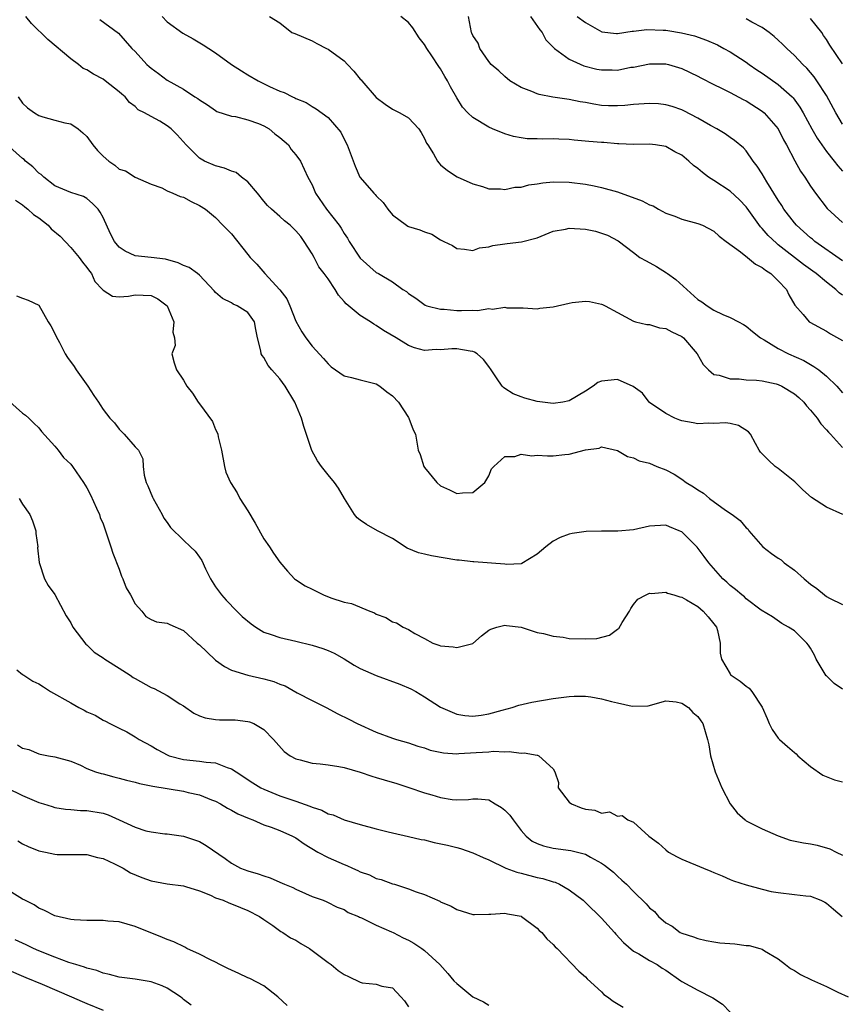
# Model space of a CAD drawing. Units: inches. Extents: x 2604000 to 2607000, y 1497000 to 1500000.
# Drawn here: x 2604557 to 2604659, y 1498076 to 1498199 of the extents above; entities that cross this region are included whole.
import ezdxf

# ---------------------------------------------------------------- set-up
doc = ezdxf.new("R2010")
doc.units = ezdxf.units.IN
doc.header["$MEASUREMENT"] = 0
doc.layers.add('LD26041497_2ft', color=71, linetype='Continuous')

msp = doc.modelspace()

# ---------------------------------------------------------------- linework, layer by layer
at = {"layer": 'LD26041497_2ft'}
for points, elevation in [([(2604659.05, 1498137), (2604657, 1498137.92), (2604655.12, 1498139.12), (2604654.07, 1498140.07), (2604653.06, 1498141.06), (2604651, 1498142.74), (2604650.6, 1498143), (2604649.78, 1498143.78), (2604649, 1498144.58), (2604648.78, 1498144.78), (2604648.61, 1498145), (2604648.16, 1498145.85), (2604647.56, 1498147), (2604647.3, 1498147.3), (2604646.07, 1498148.07), (2604645, 1498148.34), (2604644.43, 1498148.43), (2604643, 1498148.34), (2604642.38, 1498148.38), (2604641, 1498148.28), (2604640.42, 1498148.42), (2604639, 1498148.66), (2604638.75, 1498148.75), (2604638.14, 1498149), (2604637, 1498149.57), (2604635, 1498150.96), (2604634.96, 1498151), (2604634.1, 1498152.1), (2604632.94, 1498152.94), (2604631, 1498153.83), (2604629, 1498153.62), (2604628.57, 1498153.43), (2604627.97, 1498153), (2604627, 1498152.36), (2604625, 1498151.14), (2604624.21, 1498151), (2604623, 1498150.81), (2604621, 1498151.08), (2604619.49, 1498151.49), (2604619, 1498151.65), (2604618.04, 1498152.04), (2604617, 1498152.68), (2604616.81, 1498152.81), (2604616.64, 1498153), (2604615.96, 1498154.04), (2604615.28, 1498155), (2604615, 1498155.42), (2604614.32, 1498156.32), (2604613.56, 1498157), (2604613.23, 1498157.23), (2604613, 1498157.3), (2604612.67, 1498157.33), (2604611, 1498157.64), (2604610.38, 1498157.62), (2604609, 1498157.52), (2604608.45, 1498157.55), (2604607, 1498157.44), (2604605.75, 1498157.75), (2604605, 1498158.03), (2604603.47, 1498159), (2604601.89, 1498159.89), (2604601, 1498160.55), (2604600.7, 1498160.7), (2604600.28, 1498161), (2604599, 1498161.78), (2604597.23, 1498163.23), (2604597, 1498163.54), (2604596.3, 1498164.3), (2604595.9, 1498165), (2604595, 1498166.33), (2604594.53, 1498167), (2604593.85, 1498167.85), (2604593.26, 1498169), (2604593, 1498169.44), (2604592.03, 1498171), (2604591.59, 1498171.59), (2604591, 1498172.32), (2604590.27, 1498173), (2604589.57, 1498173.57), (2604589, 1498174.09), (2604587.94, 1498175), (2604587.46, 1498175.46), (2604587, 1498176), (2604586.23, 1498177), (2604585, 1498178.41), (2604584.22, 1498179), (2604583.56, 1498179.56), (2604583, 1498179.74), (2604582.13, 1498180.13), (2604581, 1498180.41), (2604579.64, 1498181), (2604579, 1498181.35), (2604577.35, 1498183), (2604576.24, 1498184.24), (2604575.47, 1498185), (2604575, 1498185.37), (2604574.06, 1498185.94), (2604573, 1498186.53), (2604572.16, 1498187), (2604571.39, 1498187.39), (2604571, 1498187.78), (2604570.29, 1498188.29), (2604569.77, 1498189), (2604569.33, 1498189.33), (2604569, 1498189.63), (2604567.26, 1498191), (2604567, 1498191.17), (2604565.82, 1498191.82), (2604565, 1498192.34), (2604564.53, 1498192.53), (2604563.95, 1498193), (2604563, 1498193.7), (2604560.12, 1498196.12), (2604558.1, 1498198.1), (2604557.38, 1498199)], 9034), ([(2604566.61, 1498198.61), (2604568.91, 1498196.91), (2604570.6, 1498195), (2604571, 1498194.62), (2604572.47, 1498193), (2604572.76, 1498192.76), (2604573, 1498192.55), (2604573.91, 1498191.91), (2604575, 1498191.08), (2604577, 1498189.95), (2604578.43, 1498189), (2604578.79, 1498188.79), (2604579, 1498188.6), (2604579.98, 1498187.98), (2604581, 1498187.28), (2604581.18, 1498187.18), (2604583, 1498186.59), (2604583.47, 1498186.53), (2604585, 1498186.13), (2604586.35, 1498185.65), (2604587, 1498185.39), (2604587.65, 1498185), (2604588.38, 1498184.38), (2604589, 1498183.93), (2604590.06, 1498183), (2604590.42, 1498182.42), (2604591, 1498181.78), (2604591.58, 1498181), (2604592.49, 1498179), (2604593, 1498178.03), (2604593.44, 1498177), (2604594.81, 1498175), (2604596.38, 1498173), (2604596.64, 1498172.64), (2604597, 1498171.98), (2604597.4, 1498171.4), (2604597.61, 1498171), (2604599, 1498168.92), (2604601, 1498167.13), (2604601.27, 1498167), (2604603, 1498165.96), (2604604.3, 1498165), (2604604.75, 1498164.75), (2604605, 1498164.51), (2604605.92, 1498163.92), (2604607.08, 1498163.08), (2604607.29, 1498163), (2604609, 1498162.57), (2604609.44, 1498162.56), (2604611, 1498162.39), (2604611.61, 1498162.39), (2604613, 1498162.44), (2604613.59, 1498162.41), (2604615, 1498162.63), (2604615.44, 1498162.56), (2604617, 1498162.8), (2604617.25, 1498162.75), (2604619.28, 1498162.72), (2604621, 1498162.61), (2604621.33, 1498162.67), (2604623, 1498162.84), (2604625, 1498163.32), (2604625.38, 1498163.38), (2604627, 1498163.58), (2604627.52, 1498163.52), (2604629, 1498163.2), (2604629.15, 1498163.15), (2604629.47, 1498163), (2604631, 1498162.14), (2604633, 1498161.09), (2604633.26, 1498161), (2604634.65, 1498160.65), (2604635, 1498160.64), (2604636.24, 1498160.24), (2604637, 1498160.14), (2604637.74, 1498159.74), (2604639, 1498159.16), (2604639.2, 1498159), (2604640.91, 1498157), (2604641.67, 1498155.67), (2604642.32, 1498155), (2604643, 1498154.44), (2604643.66, 1498154.34), (2604645, 1498153.9), (2604646.12, 1498153.88), (2604647, 1498153.79), (2604648.28, 1498153.72), (2604649, 1498153.65), (2604650.73, 1498153.27), (2604651, 1498153.21), (2604651.45, 1498153), (2604653, 1498152.05), (2604653.56, 1498151.56), (2604654.16, 1498151), (2604654.52, 1498150.52), (2604655, 1498150.01), (2604655.82, 1498149), (2604656.28, 1498148.28), (2604657, 1498147.53), (2604657.24, 1498147.24), (2604657.5, 1498147), (2604659, 1498145.35)], 9032), ([(2604574.37, 1498199), (2604575, 1498198.33), (2604576.91, 1498196.91), (2604578.22, 1498196.22), (2604579.48, 1498195.48), (2604580.16, 1498195), (2604581, 1498194.46), (2604583, 1498193.02), (2604584.22, 1498192.22), (2604585, 1498191.73), (2604586.32, 1498191), (2604587.71, 1498190.29), (2604589, 1498189.7), (2604589.52, 1498189.52), (2604590.57, 1498189), (2604590.88, 1498188.88), (2604591, 1498188.79), (2604592.29, 1498188.29), (2604593, 1498187.79), (2604593.51, 1498187.51), (2604595, 1498186.42), (2604596.58, 1498184.58), (2604597, 1498183.71), (2604597.37, 1498183), (2604598.35, 1498180.35), (2604598.96, 1498179), (2604599, 1498178.95), (2604600.7, 1498177), (2604600.85, 1498176.85), (2604601, 1498176.67), (2604601.84, 1498175.84), (2604602.44, 1498175), (2604603, 1498174.31), (2604604.74, 1498173), (2604604.9, 1498172.9), (2604605, 1498172.87), (2604606.42, 1498172.42), (2604607, 1498172.2), (2604607.89, 1498171.89), (2604609, 1498171.21), (2604609.4, 1498171), (2604610.48, 1498170.48), (2604611, 1498170.12), (2604611.95, 1498170.05), (2604613, 1498169.88), (2604613.82, 1498170.18), (2604615, 1498170.34), (2604615.51, 1498170.49), (2604617, 1498170.7), (2604617.28, 1498170.72), (2604619.07, 1498170.93), (2604621, 1498171.44), (2604623, 1498172.26), (2604624.54, 1498172.54), (2604625, 1498172.66), (2604627, 1498172.53), (2604628.28, 1498172.28), (2604629.77, 1498171.77), (2604631.07, 1498171.07), (2604633, 1498169.61), (2604633.79, 1498169), (2604634.56, 1498168.56), (2604635.87, 1498167.87), (2604637.1, 1498167.1), (2604637.22, 1498167), (2604638.27, 1498166.27), (2604639.62, 1498165), (2604641, 1498163.78), (2604641.49, 1498163.49), (2604642.15, 1498163), (2604643, 1498162.46), (2604644.1, 1498161.9), (2604645, 1498161.53), (2604646.05, 1498161), (2604646.66, 1498160.66), (2604647, 1498160.45), (2604647.78, 1498159.78), (2604648.78, 1498159), (2604649.25, 1498158.75), (2604651, 1498157.68), (2604652.26, 1498157), (2604654.16, 1498156.16), (2604655, 1498155.66), (2604655.44, 1498155.44), (2604656.04, 1498155), (2604657, 1498154.24), (2604658.27, 1498153), (2604659, 1498152.17)], 9030), ([(2604587.72, 1498199), (2604589, 1498198.21), (2604590.47, 1498197), (2604590.86, 1498196.86), (2604593, 1498195.96), (2604593.61, 1498195.61), (2604594.81, 1498195), (2604595, 1498194.93), (2604597, 1498193.48), (2604597.41, 1498193), (2604598.2, 1498192.2), (2604599, 1498191.2), (2604599.1, 1498191.1), (2604599.18, 1498191), (2604601, 1498188.9), (2604602.08, 1498188.08), (2604603, 1498187.44), (2604603.91, 1498187), (2604605, 1498186.38), (2604606.29, 1498185), (2604606.57, 1498184.57), (2604607, 1498183.79), (2604607.24, 1498183.24), (2604607.42, 1498183), (2604608.12, 1498181.88), (2604608.59, 1498181), (2604608.76, 1498180.76), (2604609, 1498180.51), (2604609.85, 1498179.84), (2604611.05, 1498179.05), (2604613, 1498178.16), (2604614.19, 1498177.81), (2604615, 1498177.53), (2604616.44, 1498177.56), (2604617, 1498177.46), (2604618.25, 1498177.75), (2604619, 1498177.76), (2604619.97, 1498178.03), (2604621, 1498178.15), (2604621.72, 1498178.28), (2604623, 1498178.41), (2604625, 1498178.39), (2604627, 1498178.12), (2604628.1, 1498177.9), (2604629, 1498177.7), (2604631, 1498177.16), (2604634.06, 1498176.06), (2604635, 1498175.54), (2604635.42, 1498175.42), (2604636.1, 1498175), (2604637, 1498174.51), (2604638.15, 1498174.15), (2604639, 1498173.76), (2604641, 1498173.24), (2604641.58, 1498173), (2604643, 1498172.28), (2604643.64, 1498171.64), (2604644.53, 1498171), (2604646.3, 1498169.7), (2604647.17, 1498169), (2604648.15, 1498168.15), (2604649, 1498167.77), (2604649.42, 1498167.42), (2604650.07, 1498167), (2604651, 1498166.11), (2604652.02, 1498165), (2604652.33, 1498164.33), (2604653.07, 1498163.07), (2604654.1, 1498161.9), (2604654.86, 1498161), (2604654.94, 1498160.94), (2604657, 1498159.81), (2604657.51, 1498159.51), (2604659, 1498158.67)], 9028), ([(2604659, 1498164.3), (2604658.58, 1498164.58), (2604658.18, 1498165), (2604657, 1498165.91), (2604655.71, 1498167), (2604655.29, 1498167.29), (2604654.13, 1498168.13), (2604651, 1498170.58), (2604650.76, 1498170.76), (2604649.73, 1498171.73), (2604649, 1498172.6), (2604648.8, 1498172.8), (2604647.13, 1498175.13), (2604647, 1498175.3), (2604646.19, 1498176.19), (2604645, 1498177.27), (2604643, 1498178.58), (2604642.33, 1498179), (2604641.57, 1498179.57), (2604641, 1498180.09), (2604640.45, 1498180.45), (2604639.87, 1498181), (2604639, 1498181.73), (2604638.13, 1498182.13), (2604637, 1498182.81), (2604635.73, 1498183), (2604635, 1498183.09), (2604633, 1498183.07), (2604631.16, 1498183.16), (2604631, 1498183.15), (2604629.3, 1498183.3), (2604629, 1498183.3), (2604627.45, 1498183.45), (2604625.6, 1498183.6), (2604625, 1498183.67), (2604623.7, 1498183.7), (2604623, 1498183.75), (2604621.72, 1498183.72), (2604621, 1498183.75), (2604619.77, 1498183.77), (2604619, 1498183.87), (2604618.06, 1498184.06), (2604617, 1498184.37), (2604615.45, 1498185), (2604615, 1498185.21), (2604613, 1498186.42), (2604612.37, 1498187), (2604611.71, 1498187.71), (2604611, 1498188.88), (2604610.24, 1498190.24), (2604609.86, 1498191), (2604609.52, 1498191.52), (2604609, 1498192.48), (2604608.77, 1498192.77), (2604607.9, 1498194.1), (2604607.27, 1498195), (2604607, 1498195.52), (2604606.33, 1498196.33), (2604605.56, 1498197.56), (2604605, 1498198.23), (2604604.05, 1498199)], 9026), ([(2604659, 1498168.56), (2604655.56, 1498171), (2604655.26, 1498171.26), (2604655, 1498171.46), (2604653.27, 1498173), (2604653, 1498173.31), (2604651.71, 1498175), (2604651.45, 1498175.45), (2604651, 1498176.13), (2604649.57, 1498178.43), (2604649, 1498179.42), (2604648.38, 1498180.38), (2604647.87, 1498181), (2604647, 1498182.27), (2604646.66, 1498182.66), (2604645.56, 1498183.56), (2604645, 1498183.94), (2604644.39, 1498184.39), (2604643.37, 1498185), (2604642.56, 1498185.44), (2604641, 1498186.35), (2604639.25, 1498187.25), (2604639, 1498187.36), (2604637.8, 1498187.8), (2604637, 1498188), (2604636.1, 1498188.1), (2604635, 1498188.17), (2604633, 1498188.03), (2604631.92, 1498187.92), (2604631, 1498187.86), (2604629.87, 1498187.87), (2604629, 1498187.93), (2604628.07, 1498188.07), (2604627, 1498188.27), (2604626.37, 1498188.37), (2604625, 1498188.65), (2604624.69, 1498188.69), (2604622.96, 1498188.96), (2604621.27, 1498189.27), (2604621, 1498189.36), (2604620.36, 1498189.64), (2604619, 1498190.17), (2604617.62, 1498191), (2604617, 1498191.5), (2604616.23, 1498192.23), (2604615.3, 1498193), (2604615, 1498193.38), (2604613.87, 1498195), (2604613.65, 1498195.65), (2604613, 1498196.62), (2604612.9, 1498196.9), (2604612.84, 1498197), (2604612.45, 1498199)], 9024), ([(2604620.16, 1498199), (2604621.34, 1498197.34), (2604621.62, 1498197), (2604622.08, 1498196.08), (2604623.08, 1498195.08), (2604623.17, 1498195), (2604625, 1498193.66), (2604626.83, 1498192.83), (2604628.43, 1498192.43), (2604629, 1498192.33), (2604630.35, 1498192.35), (2604631, 1498192.32), (2604632.67, 1498192.67), (2604633, 1498192.7), (2604635, 1498193.1), (2604637, 1498193.08), (2604637.34, 1498193), (2604639, 1498192.53), (2604641, 1498191.58), (2604641.37, 1498191.37), (2604643, 1498190.52), (2604643.93, 1498190.07), (2604645, 1498189.53), (2604646.65, 1498188.65), (2604647, 1498188.48), (2604649, 1498187.21), (2604649.25, 1498187), (2604650.98, 1498185), (2604651.65, 1498183.65), (2604652.01, 1498183), (2604653.04, 1498181.04), (2604653.75, 1498179.75), (2604654.3, 1498179), (2604655, 1498177.87), (2604655.64, 1498177), (2604657.1, 1498175.1), (2604659, 1498173.35)], 9022), ([(2604626, 1498199), (2604627, 1498198.22), (2604629.07, 1498197.07), (2604630.87, 1498196.87), (2604631, 1498196.87), (2604632.84, 1498197.16), (2604633, 1498197.14), (2604634.64, 1498197.36), (2604636.7, 1498197.3), (2604637, 1498197.29), (2604637.25, 1498197.25), (2604638.96, 1498196.96), (2604640.57, 1498196.57), (2604642.06, 1498196.06), (2604643.44, 1498195.44), (2604644.24, 1498195), (2604645, 1498194.58), (2604647, 1498193.3), (2604647.39, 1498193), (2604648.35, 1498192.35), (2604649, 1498191.94), (2604651, 1498190.52), (2604652.71, 1498189), (2604652.85, 1498188.85), (2604653.7, 1498187.7), (2604654.09, 1498187), (2604655.18, 1498185), (2604655.84, 1498183.84), (2604656.41, 1498183), (2604657, 1498182.2), (2604657.95, 1498181), (2604658.39, 1498180.39), (2604659, 1498179.75)], 9020), ([(2604659, 1498185.57), (2604658.16, 1498187), (2604657, 1498189.15), (2604655.8, 1498191), (2604655.47, 1498191.47), (2604654.55, 1498192.55), (2604654.04, 1498193), (2604653, 1498194.15), (2604652.05, 1498195), (2604651.53, 1498195.53), (2604651, 1498196.02), (2604650.5, 1498196.5), (2604649.87, 1498197), (2604649, 1498197.6), (2604647.7, 1498198.3), (2604647, 1498198.7)], 9018), ([(2604659, 1498193.1), (2604657.43, 1498195.43), (2604657, 1498196.13), (2604656.64, 1498196.64), (2604656.4, 1498197), (2604655, 1498198.75)], 9016), ([(2604556.46, 1498189), (2604557, 1498188.19), (2604557.62, 1498187.62), (2604558.47, 1498187), (2604559, 1498186.67), (2604559.5, 1498186.5), (2604561, 1498186.08), (2604562.24, 1498185.76), (2604563, 1498185.64), (2604563.89, 1498185), (2604564.51, 1498184.51), (2604565, 1498184.06), (2604565.73, 1498183), (2604566.31, 1498182.31), (2604567, 1498181.62), (2604567.74, 1498181), (2604568.48, 1498180.48), (2604569, 1498179.97), (2604569.78, 1498179.78), (2604571, 1498179), (2604573, 1498178.12), (2604574.32, 1498177.68), (2604575, 1498177.29), (2604575.7, 1498177), (2604576.6, 1498176.6), (2604577, 1498176.51), (2604577.95, 1498175.95), (2604579, 1498175.46), (2604579.76, 1498175), (2604581, 1498173.99), (2604581.92, 1498173), (2604583, 1498171.92), (2604585, 1498169.36), (2604585.32, 1498169), (2604586.15, 1498168.15), (2604587.11, 1498167), (2604588.98, 1498164.98), (2604589.86, 1498163.86), (2604590.24, 1498163), (2604591, 1498161.07), (2604591.74, 1498159.74), (2604592.23, 1498159), (2604593, 1498157.96), (2604594.43, 1498156.43), (2604595, 1498155.75), (2604595.4, 1498155.4), (2604595.94, 1498155), (2604597, 1498154.25), (2604597.93, 1498154.07), (2604599, 1498153.76), (2604600.63, 1498153.37), (2604601, 1498153.27), (2604601.43, 1498153), (2604602.29, 1498152.29), (2604603, 1498151.78), (2604603.76, 1498151), (2604605, 1498149.07), (2604605.06, 1498149), (2604605.57, 1498147.57), (2604605.86, 1498147), (2604606.21, 1498145), (2604606.46, 1498144.46), (2604606.9, 1498143), (2604607, 1498142.86), (2604608.51, 1498141), (2604609, 1498140.56), (2604610.09, 1498140.09), (2604611, 1498139.62), (2604611.72, 1498139.72), (2604613, 1498139.77), (2604614.5, 1498141), (2604615, 1498141.82), (2604615.32, 1498142.68), (2604615.61, 1498143), (2604617, 1498144.24), (2604618.22, 1498144.22), (2604619, 1498144.54), (2604620.33, 1498144.33), (2604621, 1498144.4), (2604622.3, 1498144.3), (2604623, 1498144.3), (2604624.47, 1498144.47), (2604625, 1498144.51), (2604627, 1498145.04), (2604628.72, 1498145.28), (2604629, 1498145.44), (2604630.99, 1498144.99), (2604632.23, 1498144.23), (2604633, 1498144.06), (2604633.71, 1498143.71), (2604635, 1498143.41), (2604635.89, 1498143), (2604637, 1498142.58), (2604638.05, 1498142.05), (2604639, 1498141.42), (2604639.55, 1498141), (2604640.46, 1498140.46), (2604641, 1498140.07), (2604641.68, 1498139.68), (2604642.46, 1498139), (2604644.44, 1498137.56), (2604645.25, 1498137), (2604646.25, 1498136.25), (2604647, 1498135.37), (2604647.21, 1498135.21), (2604647.35, 1498135), (2604649.09, 1498133), (2604650.16, 1498132.16), (2604651, 1498131.58), (2604651.36, 1498131.36), (2604651.74, 1498131), (2604653, 1498130.09), (2604654.22, 1498129), (2604655, 1498128.36), (2604655.81, 1498127.81), (2604656.76, 1498127), (2604657, 1498126.82), (2604657.39, 1498126.61), (2604659, 1498125.82)], 9036), ([(2604659, 1498115.29), (2604657.97, 1498115.97), (2604657, 1498116.93), (2604656.95, 1498116.95), (2604655.7, 1498119), (2604655.49, 1498119.49), (2604655, 1498120.39), (2604654.75, 1498120.75), (2604654.54, 1498121), (2604653, 1498122.55), (2604652.26, 1498123), (2604651.43, 1498123.43), (2604650.28, 1498124.28), (2604648.89, 1498125.11), (2604647, 1498126.53), (2604646.78, 1498126.78), (2604646.47, 1498127), (2604645.69, 1498127.69), (2604645, 1498128.18), (2604644.6, 1498128.6), (2604644.11, 1498129), (2604642.35, 1498131), (2604641.8, 1498131.8), (2604640.93, 1498132.93), (2604639, 1498134.85), (2604638.9, 1498134.9), (2604638.67, 1498135), (2604637.47, 1498135.47), (2604637, 1498135.68), (2604635, 1498135.56), (2604633, 1498135.12), (2604631.05, 1498134.95), (2604630.93, 1498134.93), (2604629, 1498134.93), (2604627.11, 1498134.89), (2604625.37, 1498134.63), (2604625, 1498134.56), (2604623.86, 1498134.14), (2604623, 1498133.71), (2604622.1, 1498133), (2604621, 1498132.06), (2604619.1, 1498130.9), (2604619, 1498130.89), (2604617.21, 1498130.79), (2604617, 1498130.84), (2604613.13, 1498131.13), (2604613, 1498131.13), (2604611.31, 1498131.31), (2604611, 1498131.33), (2604607.85, 1498131.85), (2604607, 1498132.07), (2604606.24, 1498132.24), (2604604.84, 1498132.84), (2604603, 1498134.02), (2604601.14, 1498135), (2604599.77, 1498135.77), (2604599, 1498136.3), (2604598.6, 1498136.6), (2604598.28, 1498137), (2604597.04, 1498139), (2604596.28, 1498140.28), (2604595.79, 1498141), (2604595, 1498141.94), (2604594.17, 1498143), (2604593.68, 1498143.68), (2604592.99, 1498144.99), (2604591.97, 1498147.97), (2604591.7, 1498149), (2604590.86, 1498151), (2604589.67, 1498153), (2604589, 1498153.9), (2604588.01, 1498155), (2604587.56, 1498155.56), (2604587, 1498156.54), (2604586.79, 1498156.79), (2604586.68, 1498157), (2604586.63, 1498157.37), (2604586.23, 1498159), (2604586.03, 1498160.03), (2604585.86, 1498161), (2604585, 1498162.14), (2604583.68, 1498163), (2604583.19, 1498163.19), (2604583, 1498163.34), (2604581.88, 1498163.88), (2604581, 1498164.66), (2604580.83, 1498164.83), (2604579, 1498166.78), (2604578.75, 1498167), (2604577.73, 1498167.73), (2604577, 1498168), (2604576.34, 1498168.34), (2604574.79, 1498168.79), (2604573, 1498169), (2604571, 1498169.21), (2604569.77, 1498169.77), (2604569, 1498170.28), (2604568.41, 1498171), (2604567.93, 1498171.93), (2604567, 1498173.96), (2604566.65, 1498174.65), (2604566.38, 1498175), (2604565.71, 1498175.71), (2604565, 1498176.34), (2604564.58, 1498176.58), (2604563, 1498177.09), (2604561, 1498177.93), (2604559.64, 1498179), (2604559.31, 1498179.31), (2604559, 1498179.51), (2604558.26, 1498180.26), (2604557.37, 1498181), (2604557.19, 1498181.19), (2604557, 1498181.31), (2604555, 1498183.1)], 9038), ([(2604556.11, 1498176.11), (2604557, 1498175.53), (2604557.28, 1498175.28), (2604557.63, 1498175), (2604558.35, 1498174.35), (2604559, 1498173.93), (2604560.17, 1498173), (2604560.57, 1498172.57), (2604561.66, 1498171.66), (2604563, 1498170.25), (2604564.05, 1498169), (2604564.43, 1498168.43), (2604565, 1498167.73), (2604565.3, 1498167.3), (2604565.55, 1498167), (2604566, 1498166), (2604566.95, 1498165), (2604567, 1498164.93), (2604568.19, 1498164.19), (2604569, 1498164.12), (2604570.19, 1498164.19), (2604571, 1498164.36), (2604573, 1498164.26), (2604573.84, 1498163.84), (2604574.98, 1498163), (2604575.82, 1498161), (2604575.7, 1498159.7), (2604575.91, 1498159), (2604575.96, 1498158.04), (2604575.57, 1498157), (2604575.87, 1498155.87), (2604576.15, 1498155), (2604577, 1498153.71), (2604577.41, 1498153), (2604578.13, 1498152.13), (2604578.84, 1498151), (2604579, 1498150.8), (2604580.6, 1498148.6), (2604581, 1498147.58), (2604581.21, 1498147.21), (2604581.27, 1498147), (2604581.32, 1498146.68), (2604581.74, 1498145), (2604582.12, 1498143), (2604582.3, 1498142.3), (2604582.86, 1498141), (2604583.69, 1498139.69), (2604584.04, 1498139), (2604585, 1498137.48), (2604585.92, 1498135.92), (2604587, 1498133.97), (2604587.71, 1498133), (2604588.19, 1498132.19), (2604589, 1498131.1), (2604589.96, 1498129.96), (2604590.84, 1498129), (2604590.93, 1498128.93), (2604592.13, 1498128.13), (2604593, 1498127.72), (2604594.44, 1498127), (2604595.34, 1498126.66), (2604597, 1498126.12), (2604597.92, 1498125.92), (2604600.19, 1498125), (2604600.79, 1498124.79), (2604601, 1498124.63), (2604602.2, 1498124.2), (2604603, 1498123.67), (2604603.53, 1498123.53), (2604604.32, 1498123), (2604605, 1498122.69), (2604605.79, 1498122.21), (2604607, 1498121.57), (2604608.02, 1498121), (2604608.76, 1498120.76), (2604609, 1498120.67), (2604610.54, 1498120.54), (2604611, 1498120.45), (2604613, 1498120.97), (2604614.08, 1498121.92), (2604615, 1498122.61), (2604615.25, 1498122.75), (2604615.97, 1498123), (2604617, 1498123.26), (2604617.19, 1498123.19), (2604619, 1498123), (2604621, 1498122.35), (2604621.79, 1498122.21), (2604623, 1498121.86), (2604624.26, 1498121.74), (2604625, 1498121.6), (2604627, 1498121.53), (2604628.41, 1498121.59), (2604630.01, 1498121.99), (2604631, 1498122.74), (2604631.16, 1498122.84), (2604631.59, 1498123.59), (2604632.5, 1498125), (2604632.67, 1498125.33), (2604633, 1498125.8), (2604633.54, 1498126.46), (2604634.57, 1498127), (2604635, 1498127.21), (2604635.18, 1498127.18), (2604637, 1498127.33), (2604637.21, 1498127.21), (2604638.01, 1498127), (2604638.76, 1498126.76), (2604639, 1498126.74), (2604639.59, 1498126.41), (2604641, 1498125.56), (2604641.67, 1498125), (2604642.26, 1498124.26), (2604643, 1498123.39), (2604643.3, 1498123), (2604643.43, 1498122.57), (2604643.78, 1498121), (2604643.76, 1498119.76), (2604643.92, 1498119), (2604645, 1498117.18), (2604645.07, 1498117.07), (2604645.15, 1498117), (2604646.28, 1498116.28), (2604647, 1498115.67), (2604647.39, 1498115.39), (2604647.72, 1498115), (2604649, 1498113.02), (2604649.63, 1498111.63), (2604649.88, 1498111), (2604650.25, 1498110.25), (2604651, 1498109.16), (2604651.15, 1498109), (2604652.15, 1498108.15), (2604653, 1498107.39), (2604653.24, 1498107.24), (2604653.44, 1498107), (2604655, 1498105.64), (2604656.56, 1498104.56), (2604657.99, 1498103.99), (2604659, 1498103.73)], 9040), ([(2604556.24, 1498164.24), (2604557, 1498163.92), (2604557.7, 1498163.7), (2604559, 1498163.05), (2604560.19, 1498161), (2604560.49, 1498160.49), (2604561, 1498159.53), (2604561.16, 1498159.16), (2604561.57, 1498158.43), (2604562.31, 1498157), (2604562.57, 1498156.57), (2604563.42, 1498155.42), (2604563.68, 1498155), (2604565.11, 1498153), (2604565.84, 1498151.84), (2604566.44, 1498151), (2604566.66, 1498150.66), (2604567, 1498150.09), (2604567.84, 1498149), (2604568.41, 1498148.41), (2604569, 1498147.65), (2604569.62, 1498147), (2604571, 1498145.43), (2604571.41, 1498145), (2604571.96, 1498143.96), (2604572.01, 1498143), (2604572.1, 1498141.9), (2604572.36, 1498141), (2604572.58, 1498140.58), (2604573.17, 1498139.17), (2604573.22, 1498139), (2604574.36, 1498137), (2604574.56, 1498136.56), (2604575, 1498136.01), (2604575.41, 1498135.41), (2604577, 1498133.82), (2604577.9, 1498133), (2604578.45, 1498132.45), (2604579, 1498131.71), (2604579.3, 1498131.3), (2604579.76, 1498130.24), (2604580.37, 1498129), (2604581, 1498128.03), (2604581.72, 1498127), (2604582.34, 1498126.34), (2604583.65, 1498125), (2604584.33, 1498124.33), (2604585.41, 1498123.41), (2604586, 1498123), (2604587, 1498122.39), (2604587.9, 1498122.1), (2604589, 1498121.7), (2604591, 1498121.25), (2604593, 1498120.74), (2604594.33, 1498120.33), (2604595, 1498120.07), (2604595.75, 1498119.75), (2604597, 1498119.07), (2604598.25, 1498118.25), (2604599, 1498117.87), (2604600.98, 1498116.98), (2604603.91, 1498115.91), (2604605.31, 1498115.31), (2604605.91, 1498115), (2604607, 1498114.32), (2604609, 1498113.04), (2604611, 1498112.17), (2604612.02, 1498112.02), (2604613, 1498111.93), (2604614.04, 1498112.04), (2604615, 1498112.2), (2604616.65, 1498112.65), (2604617.88, 1498113), (2604618.71, 1498113.29), (2604620.34, 1498113.66), (2604623, 1498114.1), (2604625, 1498114.38), (2604625.6, 1498114.4), (2604627, 1498114.41), (2604627.68, 1498114.32), (2604629, 1498114.09), (2604630.25, 1498113.75), (2604631, 1498113.59), (2604632.84, 1498113.16), (2604634.8, 1498113.2), (2604637, 1498113.81), (2604638.31, 1498113.69), (2604639, 1498113.54), (2604639.84, 1498113), (2604640.39, 1498112.39), (2604641, 1498111.87), (2604641.35, 1498111.35), (2604641.63, 1498111), (2604642.2, 1498109), (2604642.35, 1498108.35), (2604642.58, 1498107), (2604643.17, 1498105), (2604643.98, 1498103), (2604645.02, 1498101), (2604645.88, 1498099.88), (2604646.87, 1498099), (2604647, 1498098.91), (2604649, 1498097.89), (2604651, 1498097.02), (2604652.5, 1498096.5), (2604654.15, 1498096.15), (2604655, 1498096.02), (2604655.85, 1498095.85), (2604657.42, 1498095.42), (2604658.19, 1498095), (2604659, 1498094.62)], 9042), ([(2604555, 1498151.41), (2604557, 1498149.63), (2604557.36, 1498149.36), (2604557.78, 1498149), (2604558.38, 1498148.38), (2604559, 1498147.79), (2604559.35, 1498147.35), (2604561, 1498145.51), (2604561.41, 1498145), (2604562.09, 1498144.09), (2604563, 1498143.27), (2604563.21, 1498143), (2604564.58, 1498141), (2604565, 1498140.33), (2604565.44, 1498139.44), (2604566.21, 1498137.79), (2604566.55, 1498137), (2604566.65, 1498136.65), (2604567, 1498135.85), (2604567.32, 1498135), (2604567.98, 1498133), (2604568.22, 1498132.22), (2604569, 1498130.19), (2604569.32, 1498129.32), (2604569.48, 1498129), (2604569.9, 1498127.9), (2604570.44, 1498127), (2604571, 1498125.9), (2604571.83, 1498125), (2604572.34, 1498124.34), (2604573, 1498123.93), (2604573.66, 1498123.66), (2604575, 1498123.51), (2604575.31, 1498123.31), (2604577, 1498122.58), (2604578.72, 1498121), (2604578.87, 1498120.87), (2604579, 1498120.79), (2604579.91, 1498119.91), (2604581, 1498118.9), (2604582.1, 1498118.1), (2604583, 1498117.66), (2604585, 1498117.04), (2604587, 1498116.58), (2604588.23, 1498116.23), (2604589, 1498115.91), (2604589.68, 1498115.68), (2604591.16, 1498114.84), (2604593, 1498113.88), (2604594.74, 1498113), (2604596.22, 1498112.22), (2604597.56, 1498111.56), (2604598.62, 1498111), (2604601, 1498109.94), (2604603, 1498109.16), (2604603.49, 1498109), (2604605, 1498108.59), (2604606.18, 1498108.18), (2604607, 1498107.97), (2604607.7, 1498107.7), (2604609.35, 1498107.35), (2604611, 1498107.25), (2604611.26, 1498107.26), (2604613.41, 1498107.41), (2604615, 1498107.49), (2604615.55, 1498107.55), (2604617, 1498107.47), (2604617.54, 1498107.54), (2604619, 1498107.33), (2604619.37, 1498107.37), (2604621, 1498107.05), (2604621.05, 1498107.05), (2604621.21, 1498107), (2604623, 1498105.38), (2604623.19, 1498105), (2604623.65, 1498103.65), (2604623.61, 1498103), (2604625, 1498101.23), (2604625.27, 1498101), (2604626.49, 1498100.49), (2604627, 1498100.33), (2604628.2, 1498100.2), (2604629, 1498099.86), (2604630.02, 1498100.02), (2604631, 1498099.48), (2604631.57, 1498099.57), (2604632.28, 1498099), (2604633, 1498098.74), (2604634.91, 1498097), (2604636.12, 1498096.12), (2604637, 1498095.28), (2604637.34, 1498095), (2604638.41, 1498094.41), (2604639, 1498094.13), (2604641.69, 1498093), (2604642.63, 1498092.63), (2604643, 1498092.47), (2604644.04, 1498092.04), (2604645, 1498091.61), (2604645.44, 1498091.44), (2604647, 1498090.92), (2604649, 1498090.38), (2604650.11, 1498090.11), (2604651, 1498089.97), (2604653, 1498089.74), (2604654.44, 1498089.56), (2604655, 1498089.52), (2604656.3, 1498089), (2604656.78, 1498088.78), (2604657, 1498088.63), (2604657.88, 1498087.88), (2604658.93, 1498087)], 9044), ([(2604556.57, 1498139), (2604557, 1498138.29), (2604557.91, 1498137), (2604558.22, 1498136.22), (2604558.65, 1498135), (2604558.66, 1498134.66), (2604558.89, 1498133), (2604558.87, 1498132.87), (2604559.05, 1498131.05), (2604559.74, 1498129), (2604560.17, 1498128.17), (2604561, 1498127.06), (2604562.41, 1498124.41), (2604563, 1498123.52), (2604563.24, 1498123), (2604564.87, 1498120.87), (2604565, 1498120.79), (2604565.88, 1498119.88), (2604567, 1498119.17), (2604567.23, 1498119), (2604569, 1498117.89), (2604570.39, 1498117), (2604570.74, 1498116.74), (2604571, 1498116.61), (2604573, 1498115.48), (2604573.38, 1498115.38), (2604575, 1498114.49), (2604576.56, 1498113.44), (2604577, 1498113.19), (2604578.31, 1498112.31), (2604579, 1498111.95), (2604579.71, 1498111.71), (2604581, 1498111.52), (2604581.48, 1498111.48), (2604583, 1498111.47), (2604583.45, 1498111.45), (2604585, 1498111.27), (2604585.22, 1498111.22), (2604585.78, 1498111), (2604587, 1498110.27), (2604588.22, 1498109), (2604589.54, 1498107.54), (2604590.29, 1498107), (2604591, 1498106.62), (2604591.51, 1498106.49), (2604593, 1498106.07), (2604594.02, 1498105.98), (2604595, 1498105.85), (2604596.34, 1498105.66), (2604597, 1498105.52), (2604599, 1498104.96), (2604600.45, 1498104.45), (2604601, 1498104.3), (2604601.98, 1498103.98), (2604603.54, 1498103.54), (2604605.06, 1498103.06), (2604607, 1498102.39), (2604607.89, 1498102.11), (2604609, 1498101.8), (2604610.44, 1498101.56), (2604611, 1498101.51), (2604612.46, 1498101.54), (2604613, 1498101.61), (2604613.61, 1498101.61), (2604615, 1498101.49), (2604615.78, 1498101), (2604616.57, 1498100.57), (2604617, 1498100.24), (2604617.59, 1498099.59), (2604618.01, 1498099), (2604619, 1498097.69), (2604619.62, 1498097), (2604620.38, 1498096.38), (2604621, 1498096.07), (2604621.79, 1498095.79), (2604623, 1498095.51), (2604625.2, 1498095.2), (2604627, 1498094.74), (2604627.64, 1498094.36), (2604629, 1498093.64), (2604629.38, 1498093.38), (2604630.49, 1498092.49), (2604631, 1498091.99), (2604631.53, 1498091.53), (2604632.1, 1498091), (2604633, 1498090.08), (2604634.58, 1498088.58), (2604635, 1498088.05), (2604635.59, 1498087.59), (2604636.1, 1498087), (2604637, 1498086.21), (2604637.8, 1498085.8), (2604638.81, 1498085), (2604639, 1498084.9), (2604640.46, 1498084.46), (2604641, 1498084.24), (2604642.01, 1498084.01), (2604643, 1498083.83), (2604643.73, 1498083.73), (2604645.58, 1498083.58), (2604647, 1498083.39), (2604647.37, 1498083.37), (2604648.71, 1498083), (2604649, 1498082.91), (2604649.27, 1498082.73), (2604651, 1498081.74), (2604651.88, 1498081), (2604652.53, 1498080.53), (2604653, 1498080.27), (2604653.76, 1498079.76), (2604655.12, 1498079.12), (2604657, 1498078.28), (2604658.42, 1498077.58), (2604659.68, 1498077)], 9046), ([(2604556.3, 1498117.7), (2604557, 1498117.12), (2604557.17, 1498117), (2604558.28, 1498116.28), (2604559, 1498115.93), (2604559.58, 1498115.58), (2604560.45, 1498115), (2604563, 1498113.56), (2604564.01, 1498113), (2604564.66, 1498112.66), (2604565, 1498112.44), (2604566.04, 1498112.04), (2604567, 1498111.4), (2604567.29, 1498111.29), (2604567.83, 1498111), (2604569, 1498110.42), (2604569.96, 1498109.96), (2604571, 1498109.34), (2604571.51, 1498109), (2604573, 1498108.22), (2604573.75, 1498107.75), (2604575.06, 1498107.06), (2604575.24, 1498107), (2604577, 1498106.53), (2604579, 1498106.31), (2604579.82, 1498106.18), (2604581, 1498106.11), (2604582.46, 1498105.54), (2604583, 1498105.38), (2604583.55, 1498105), (2604585.63, 1498103.63), (2604586.65, 1498103), (2604587, 1498102.82), (2604589, 1498101.99), (2604589.76, 1498101.76), (2604591, 1498101.33), (2604592.73, 1498100.73), (2604593, 1498100.6), (2604594.21, 1498100.21), (2604595, 1498099.76), (2604595.62, 1498099.62), (2604597, 1498099.01), (2604599, 1498098.42), (2604601, 1498097.88), (2604602.46, 1498097.54), (2604603, 1498097.4), (2604605, 1498096.95), (2604606.58, 1498096.58), (2604607, 1498096.51), (2604608.21, 1498096.21), (2604609.86, 1498095.86), (2604611, 1498095.56), (2604611.47, 1498095.47), (2604613, 1498094.92), (2604614.31, 1498094.31), (2604615, 1498094.04), (2604617.11, 1498093), (2604618.49, 1498092.49), (2604619, 1498092.37), (2604621, 1498091.86), (2604621.72, 1498091.72), (2604623, 1498091.3), (2604623.24, 1498091.24), (2604623.77, 1498091), (2604625, 1498090.3), (2604626.71, 1498089), (2604627, 1498088.75), (2604629, 1498086.79), (2604630.62, 1498085), (2604630.79, 1498084.79), (2604631.75, 1498083.75), (2604633, 1498082.69), (2604633.66, 1498082.34), (2604635, 1498081.53), (2604635.94, 1498081), (2604636.56, 1498080.56), (2604637, 1498080.29), (2604638.89, 1498079), (2604639, 1498078.91), (2604641, 1498077.81), (2604642.86, 1498076.86), (2604644.07, 1498076.07), (2604645, 1498075.1)], 9048), ([(2604556.37, 1498108.37), (2604557, 1498107.94), (2604557.76, 1498107.76), (2604559, 1498107.21), (2604559.2, 1498107.2), (2604560.2, 1498107), (2604561, 1498106.87), (2604563, 1498106.31), (2604564.18, 1498105.82), (2604565, 1498105.41), (2604566.08, 1498105), (2604566.79, 1498104.79), (2604567, 1498104.75), (2604568.36, 1498104.36), (2604569, 1498104.22), (2604569.94, 1498103.94), (2604571, 1498103.7), (2604571.53, 1498103.53), (2604573, 1498103.24), (2604573.19, 1498103.19), (2604577, 1498102.57), (2604577.58, 1498102.42), (2604579, 1498102.12), (2604580.49, 1498101.51), (2604581, 1498101.33), (2604581.61, 1498101), (2604582.48, 1498100.48), (2604583, 1498100.22), (2604583.77, 1498099.77), (2604585.17, 1498099.17), (2604585.63, 1498099), (2604587, 1498098.4), (2604587.91, 1498098.09), (2604589, 1498097.67), (2604590.59, 1498097), (2604591, 1498096.78), (2604592.03, 1498096.03), (2604593.74, 1498095), (2604595, 1498094.34), (2604597, 1498093.45), (2604597.33, 1498093.33), (2604598.04, 1498093), (2604598.71, 1498092.71), (2604599, 1498092.56), (2604600.17, 1498092.17), (2604601, 1498091.72), (2604601.59, 1498091.59), (2604603, 1498091.06), (2604603.25, 1498091), (2604605, 1498090.45), (2604605.94, 1498090.06), (2604607, 1498089.71), (2604608.9, 1498088.9), (2604609, 1498088.83), (2604610.29, 1498088.29), (2604611, 1498087.85), (2604611.66, 1498087.66), (2604613, 1498087.23), (2604613.22, 1498087.22), (2604615, 1498087.29), (2604615.26, 1498087.26), (2604617, 1498087.41), (2604617.3, 1498087.3), (2604619, 1498087.03), (2604619.07, 1498087), (2604621, 1498085.55), (2604621.26, 1498085.26), (2604621.6, 1498085), (2604622.22, 1498084.22), (2604623, 1498083.52), (2604623.23, 1498083.23), (2604623.5, 1498083), (2604626.2, 1498080.2), (2604627, 1498079.5), (2604627.22, 1498079.22), (2604629, 1498077.6), (2604629.3, 1498077.3), (2604629.75, 1498077), (2604630.47, 1498076.47), (2604631.69, 1498075.69)], 9050), ([(2604555.02, 1498102.98), (2604557, 1498102.03), (2604559, 1498101.18), (2604559.6, 1498101), (2604560.66, 1498100.66), (2604561, 1498100.57), (2604562.33, 1498100.33), (2604563, 1498100.3), (2604564.18, 1498100.18), (2604565, 1498100.17), (2604567, 1498099.83), (2604567.65, 1498099.65), (2604569.02, 1498099.02), (2604571, 1498098.09), (2604572.34, 1498097.66), (2604573, 1498097.51), (2604574.71, 1498097.29), (2604575, 1498097.27), (2604577, 1498097), (2604579, 1498096.31), (2604579.83, 1498095.83), (2604582.21, 1498094.21), (2604583, 1498093.62), (2604584.12, 1498093), (2604585, 1498092.66), (2604586.31, 1498092.31), (2604587, 1498092.04), (2604587.81, 1498091.81), (2604589, 1498091.26), (2604589.59, 1498091), (2604590.6, 1498090.6), (2604591, 1498090.37), (2604592.17, 1498089.83), (2604593, 1498089.49), (2604594.39, 1498089), (2604594.83, 1498088.83), (2604596.14, 1498088.14), (2604597, 1498087.86), (2604597.5, 1498087.5), (2604598.78, 1498087), (2604598.92, 1498086.92), (2604599.16, 1498086.84), (2604601, 1498085.91), (2604602.9, 1498085.1), (2604603.11, 1498085), (2604604.35, 1498084.35), (2604605, 1498084.04), (2604605.67, 1498083.67), (2604606.66, 1498083), (2604607, 1498082.75), (2604608.91, 1498081), (2604609.91, 1498079.9), (2604610.65, 1498079), (2604611, 1498078.63), (2604613, 1498077), (2604614.35, 1498076.35), (2604615, 1498075.97)], 9052), ([(2604556.39, 1498096.39), (2604557, 1498096.03), (2604557.71, 1498095.71), (2604559, 1498095.16), (2604559.83, 1498095), (2604561, 1498094.75), (2604561.28, 1498094.72), (2604563, 1498094.71), (2604563.31, 1498094.69), (2604565, 1498094.72), (2604566.33, 1498094.33), (2604567, 1498094.21), (2604568.44, 1498093.56), (2604569.5, 1498093), (2604570.44, 1498092.44), (2604571.85, 1498091.85), (2604573, 1498091.42), (2604575, 1498091.04), (2604577, 1498090.8), (2604577.27, 1498090.73), (2604579, 1498090.19), (2604580.37, 1498089.63), (2604581, 1498089.33), (2604581.95, 1498089), (2604582.67, 1498088.67), (2604583, 1498088.55), (2604584.1, 1498088.1), (2604585, 1498087.75), (2604586.48, 1498087), (2604587, 1498086.62), (2604588.13, 1498085.87), (2604589.14, 1498085.14), (2604589.38, 1498085), (2604590.33, 1498084.33), (2604591, 1498084.04), (2604591.62, 1498083.62), (2604592.67, 1498083), (2604595, 1498081.25), (2604595.38, 1498081), (2604596.27, 1498080.27), (2604597, 1498079.78), (2604597.54, 1498079.54), (2604599, 1498078.82), (2604599.25, 1498078.75), (2604601, 1498078.56), (2604601.7, 1498078.3), (2604603, 1498078.12), (2604604.06, 1498077), (2604604.49, 1498076.49), (2604605, 1498075.74)], 9054), ([(2604589.91, 1498075.91), (2604588.73, 1498077), (2604587, 1498078.37), (2604585.28, 1498079.28), (2604585, 1498079.37), (2604583.91, 1498079.91), (2604583, 1498080.3), (2604582.52, 1498080.52), (2604581.55, 1498081), (2604581, 1498081.31), (2604580.39, 1498081.61), (2604579, 1498082.32), (2604577.43, 1498083), (2604577.16, 1498083.16), (2604575.82, 1498083.82), (2604575, 1498084.12), (2604574.39, 1498084.39), (2604571, 1498085.76), (2604569, 1498086.31), (2604567.58, 1498086.42), (2604567, 1498086.48), (2604566.51, 1498086.51), (2604565, 1498086.51), (2604563.41, 1498086.59), (2604563, 1498086.63), (2604561, 1498087.07), (2604559.73, 1498087.73), (2604559, 1498088.04), (2604558.42, 1498088.42), (2604557.26, 1498089), (2604557, 1498089.16), (2604555, 1498090.4)], 9056), ([(2604577.97, 1498075.97), (2604577, 1498076.68), (2604576.83, 1498076.83), (2604576.62, 1498077), (2604575, 1498078.08), (2604574.37, 1498078.37), (2604573, 1498078.87), (2604571, 1498079.18), (2604569, 1498079.45), (2604567.79, 1498079.79), (2604567, 1498079.95), (2604566.25, 1498080.25), (2604565, 1498080.56), (2604564.69, 1498080.69), (2604563.61, 1498081), (2604562.73, 1498081.27), (2604561, 1498081.92), (2604559, 1498082.72), (2604558.35, 1498083), (2604557.45, 1498083.45), (2604556.09, 1498084.09)], 9058), ([(2604555, 1498080.43), (2604557.39, 1498079.39), (2604559.45, 1498078.55), (2604563.1, 1498077), (2604564.4, 1498076.4), (2604565, 1498076.15), (2604567, 1498075.34)], 9060)]:
    msp.add_lwpolyline(points, dxfattribs=dict(at, elevation=elevation))

doc.saveas('drawing.dxf')
